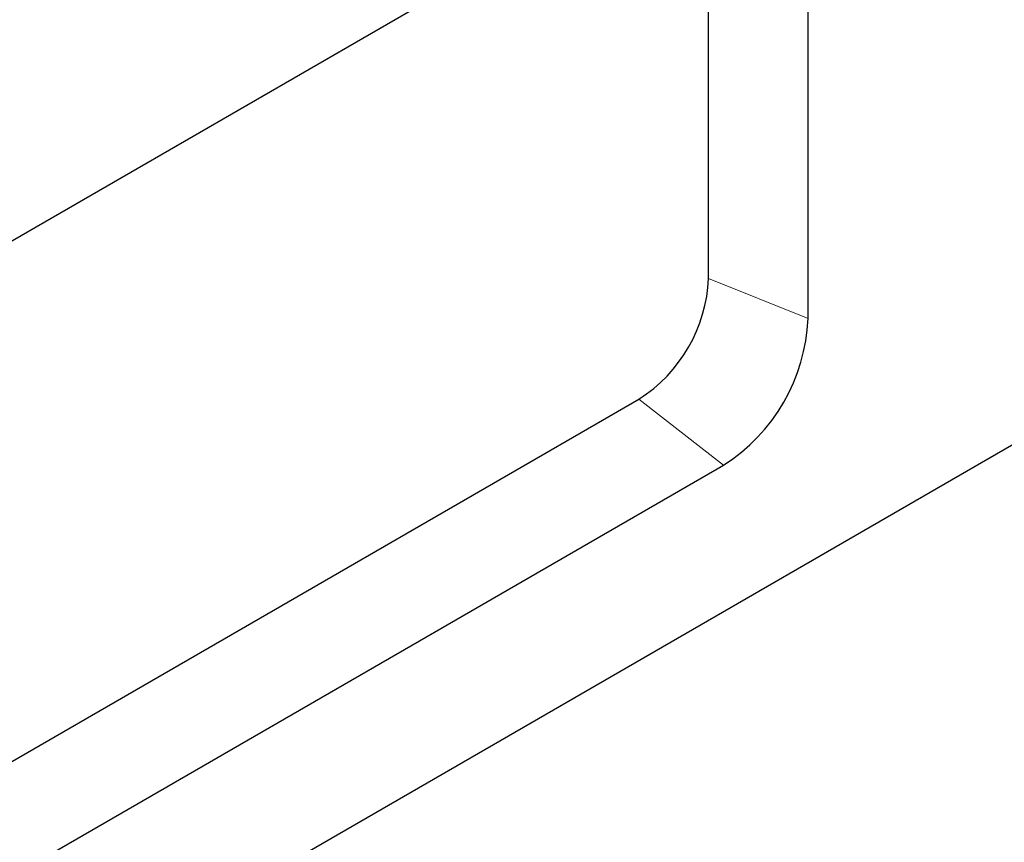
# Model space of a CAD drawing. Units: millimetres. Extents: x 0 to 420, y 0 to 297.
# Drawn here: x 117 to 133, y 48 to 62 of the extents above; entities that cross this region are included whole.
import ezdxf

# ---------------------------------------------------------------- set-up
doc = ezdxf.new("R2010")
doc.units = ezdxf.units.MM

msp = doc.modelspace()

# ---------------------------------------------------------------- linework, layer by layer
at = {"color": 7, "linetype": 'Continuous', "lineweight": 25}
for p, q in [((207.8421, 98.0122), (66.4207, 16.3714)), ((128.6461, 65.358), (103.1903, 50.6626)), ((128.3968, 57.8649), (128.3968, 65.2138)), ((130.0603, 57.1924), (130.0603, 64.5413)), ((101.7761, 41.152), (127.2319, 55.8473)), ((103.1903, 40.0476), (128.6461, 54.7429))]:
    msp.add_line(p, q, dxfattribs=at)
at = {"color": 8, "linetype": 'Continuous', "lineweight": 18}
for p, q in [((128.3968, 57.8649), (130.0603, 57.1924)), ((128.6461, 54.7429), (127.2319, 55.8473))]:
    msp.add_line(p, q, dxfattribs=at)
at = {"color": 7, "linetype": 'Continuous', "lineweight": 25}
for centre, radius in [((125.8677, 57.98), 2.5316), ((126.9899, 57.3322), 3.0736)]:
    msp.add_arc(centre, radius, 302.60548, 357.39452, dxfattribs=at)

doc.saveas('drawing.dxf')
